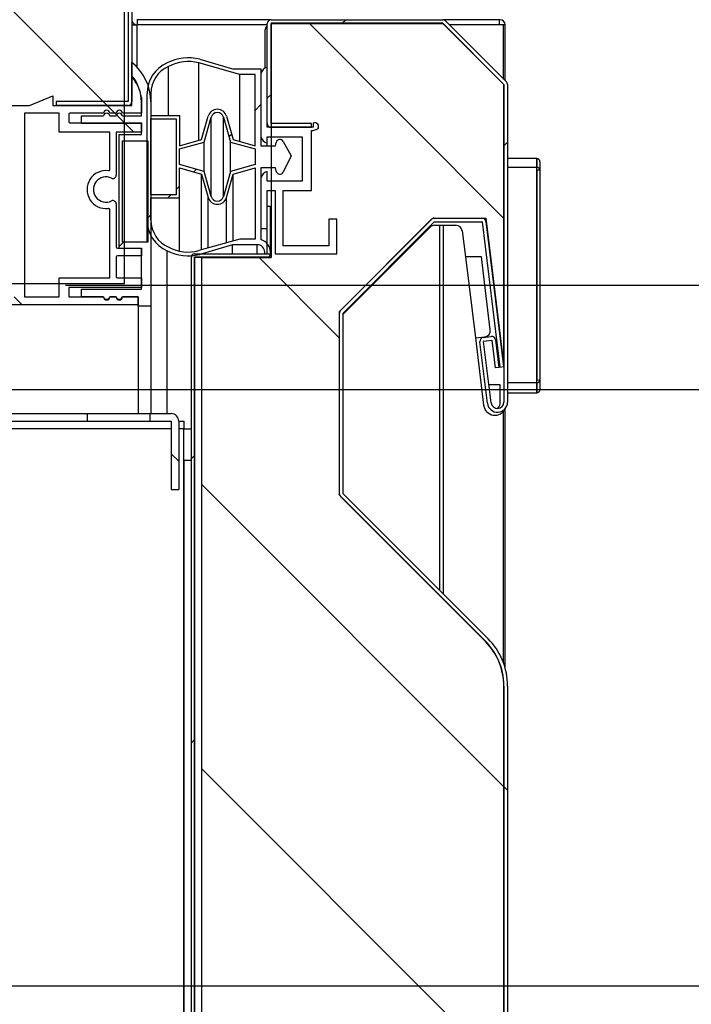
# Model space of a CAD drawing. Units: millimetres. Extents: x 388 to 3287, y 125 to 402.
# Drawn here: x 1232 to 1237, y 325 to 333 of the extents above; entities that cross this region are included whole.
import ezdxf

# ---------------------------------------------------------------- set-up
doc = ezdxf.new("R2010")
doc.units = ezdxf.units.MM
for name, color, linetype in [('10CB3606', 7, 'Continuous'), ('10CB3608', 7, 'Continuous'), ('10CB3663', 7, 'Continuous'), ('10CB3664', 7, 'Continuous'), ('10CB3665', 7, 'Continuous'), ('10CB3670', 7, 'Continuous'), ('10CB4866', 7, 'Continuous'), ('10CB52120', 7, 'Continuous'), ('308UL06_1', 7, 'Continuous'), ('308UL06_2', 7, 'Continuous'), ('506X114', 7, 'Continuous'), ('602B40', 7, 'Continuous'), ('INY_CAJ36', 7, 'Continuous'), ('INY_CUE36', 7, 'Continuous'), ('PMPCB36', 7, 'Continuous'), ('PMPCB36B', 7, 'Continuous'), ('PORTA-BURLETE_CB', 7, 'Continuous')]:
    doc.layers.add(name, color=color, linetype=linetype)
doc.styles.add('SEACAD_Solid_Edge_ISO', font='seiso.ttf')
doc.dimstyles.new('INFRICO_COT', dxfattribs={"dimtxt": 3, "dimasz": 2.25, "dimexe": 1.5, "dimexo": 2.25, "dimgap": 1.5, "dimtad": 1, "dimdec": 0, "dimlfac": 20, "dimzin": 12, "dimtxsty": 'SEACAD_Solid_Edge_ISO', "dimblk1": '_SE_FILLED', "dimblk2": '_SE_FILLED', "dimsah": 1, "dimcen": 1.5, "dimadec": 1, "dimazin": 0, "dimtfac": 1, "dimtdec": 0, "dimtmove": 0, "dimatfit": 3, "dimfxl": 1, "dimtolj": 1, "dimtzin": 12, "dimarcsym": 0})
pattern_1 = [(135, (1061.3747, 267.4152), (-1.122532, -1.122532), [])]
pattern_2 = [(45, (1061.3747, 267.4152), (-1.122532, 1.122532), [])]

# ---------------------------------------------------------------- blocks, each defined once
blk = doc.blocks.new('_SE_FILLED')
at = {"color": 0}
blk.add_line((0, 0), (-1, 0), dxfattribs=at)
blk.add_solid([(0, 0), (-1, -0.1665), (-1, 0.1665), (0, 0)], dxfattribs=at)
blk = doc.blocks.new('*D215')
at = {"color": 0, "lineweight": -2}
for p, q in [((1232.1889, 330.5868), (1253.5271, 330.5868)), ((1252.0271, 328.3368), (1252.0271, 315.761)), ((1232.1841, 313.511), (1253.5271, 313.511))]:
    blk.add_line(p, q, dxfattribs=at)
at = {"layer": 'Defpoints', "color": 0}
for p in [(1229.9389, 330.5868), (1229.9341, 313.511), (1252.0271, 313.511)]:
    blk.add_point(p, dxfattribs=at)
at = {"color": 0, "lineweight": -2, "xscale": 2.25, "yscale": 2.25, "zscale": 2.25}
for p, rotation in [((1252.0271, 330.5868), 90), ((1252.0271, 313.511), 270)]:
    blk.add_blockref('_SE_FILLED', p, dxfattribs=dict(at, rotation=rotation))
at = {"color": 0, "insert": (1249.0176, 322.0489), "char_height": 3, "attachment_point": 5, "rotation": 90, "style": 'SEACAD_Solid_Edge_ISO'}
blk.add_mtext('\\A1;342', dxfattribs=at)
blk = doc.blocks.new('*D216')
at = {"color": 0, "lineweight": -2}
for p, q in [((1203.4721, 332.3825), (1203.4721, 350.0301)), ((1232.7143, 334.2562), (1232.7143, 350.0301)), ((1205.7221, 348.5301), (1230.4643, 348.5301))]:
    blk.add_line(p, q, dxfattribs=at)
at = {"layer": 'Defpoints', "color": 0}
for p in [(1232.7143, 348.5301), (1232.7143, 332.0062), (1203.4721, 330.1325)]:
    blk.add_point(p, dxfattribs=at)
at = {"color": 0, "lineweight": -2, "xscale": 2.25, "yscale": 2.25, "zscale": 2.25, "rotation": 180}
blk.add_blockref('_SE_FILLED', (1203.4721, 348.5301), dxfattribs=at)
at = {"color": 0, "lineweight": -2, "xscale": 2.25, "yscale": 2.25, "zscale": 2.25}
blk.add_blockref('_SE_FILLED', (1232.7143, 348.5301), dxfattribs=at)
at = {"color": 0, "insert": (1218.0932, 351.5492), "char_height": 3, "attachment_point": 5, "style": 'SEACAD_Solid_Edge_ISO'}
blk.add_mtext('\\A1;585', dxfattribs=at)
blk = doc.blocks.new('*D217')
at = {"color": 0, "lineweight": -2}
for p, q in [((1244.6301, 332.0109), (1244.6301, 334.2609)), ((1224.9224, 329.7609), (1246.1301, 329.7609)), ((1244.6301, 329.7609), (1244.6301, 325.0509)), ((1225.6577, 325.0509), (1246.1301, 325.0509)), ((1244.6301, 322.8009), (1244.6301, 320.5509))]:
    blk.add_line(p, q, dxfattribs=at)
at = {"layer": 'Defpoints', "color": 0}
for p in [(1222.6724, 329.7609), (1223.4077, 325.0509), (1244.6301, 325.0509)]:
    blk.add_point(p, dxfattribs=at)
at = {"color": 0, "lineweight": -2, "xscale": 2.25, "yscale": 2.25, "zscale": 2.25}
for p, rotation in [((1244.6301, 329.7609), 270), ((1244.6301, 325.0509), 90)]:
    blk.add_blockref('_SE_FILLED', p, dxfattribs=dict(at, rotation=rotation))
at = {"color": 0, "insert": (1241.6122, 327.4059), "char_height": 3, "attachment_point": 5, "rotation": 90, "style": 'SEACAD_Solid_Edge_ISO'}
blk.add_mtext('\\A1;94', dxfattribs=at)

msp = doc.modelspace()

# ---------------------------------------------------------------- hatches: boundary and pattern name
at = {"layer": '10CB3663', "linetype": 'Continuous'}
h = msp.add_hatch(dxfattribs=at)
h.set_pattern_fill('LINE', angle=135, style=0)
h.set_pattern_definition([(135, (1061.3747, 267.4152), (-2.245064, -2.245064), [])])
edge = h.paths.add_edge_path()
edge.add_arc((1233.815, 322.9525), 0.0005, 90, 180, ccw=False)
edge.add_line((1233.815, 322.953), (1234.1345, 322.953))
edge.add_line((1234.1345, 322.953), (1234.1345, 322.983))
edge.add_line((1234.1345, 322.983), (1233.815, 322.983))
edge.add_arc((1233.815, 322.9525), 0.0305, 90, 180)
edge.add_line((1233.7845, 322.9525), (1233.7845, 322.163))
edge.add_arc((1233.815, 322.163), 0.0305, 180, 270)
edge.add_line((1233.815, 322.1325), (1235.6543, 322.1325))
edge.add_arc((1235.6543, 322.163), 0.0305, 270, 360)
edge.add_line((1235.6848, 322.163), (1235.6848, 327.4185))
edge.add_arc((1235.1548, 327.4185), 0.53, 0, 45.00826)
edge.add_line((1235.5295, 327.7933), (1234.385, 328.9375))
edge.add_arc((1234.3854, 328.9378), 0.0005, 180.00826, 225.00826, ccw=False)
edge.add_line((1234.3849, 328.9378), (1234.3847, 330.3652))
edge.add_arc((1234.3852, 330.3652), 0.0005, 135.00826, 180.00826, ccw=False)
edge.add_line((1234.3848, 330.3655), (1235.1041, 331.085))
edge.add_arc((1235.1044, 331.0847), 0.0005, 90.00826, 135.00826, ccw=False)
edge.add_line((1235.1044, 331.0852), (1235.4818, 331.0852))
edge.add_arc((1235.4818, 331.0847), 0.0005, 7.00826, 90.00826, ccw=False)
edge.add_line((1235.4823, 331.0848), (1235.6231, 329.9391))
edge.add_line((1235.6231, 329.9391), (1235.6529, 329.9428))
edge.add_line((1235.6529, 329.9428), (1235.5121, 331.0885))
edge.add_arc((1235.4818, 331.0847), 0.0305, 7.00826, 90.00826)
edge.add_line((1235.4818, 331.1152), (1235.1044, 331.1152))
edge.add_arc((1235.1044, 331.0847), 0.0305, 90.00826, 135.00826)
edge.add_line((1235.0829, 331.1062), (1234.3636, 330.3868))
edge.add_arc((1234.3852, 330.3652), 0.0305, 135.00826, 180.00826)
edge.add_line((1234.3547, 330.3652), (1234.3549, 328.9378))
edge.add_arc((1234.3854, 328.9378), 0.0305, 180.00826, 225.00826)
edge.add_line((1234.3638, 328.9163), (1235.5083, 327.7721))
edge.add_arc((1235.1548, 327.4185), 0.5, 0, 45.00826, ccw=False)
edge.add_line((1235.6548, 327.4185), (1235.6548, 322.163))
edge.add_arc((1235.6543, 322.163), 0.0005, 270, 360, ccw=False)
edge.add_line((1235.6543, 322.1625), (1233.815, 322.1625))
edge.add_arc((1233.815, 322.163), 0.0005, 180, 270, ccw=False)
edge.add_line((1233.8145, 322.163), (1233.8145, 322.9525))
at = {"layer": '10CB3664', "linetype": 'Continuous'}
h = msp.add_hatch(dxfattribs=at)
h.set_pattern_fill('LINE', scale=0.5, angle=45, style=0)
h.set_pattern_definition(pattern_2)
edge = h.paths.add_edge_path()
edge.add_line((1235.5553, 330.1804), (1235.4918, 330.1726))
edge.add_arc((1235.4955, 330.1423), 0.0305, 97, 187)
edge.add_line((1235.4652, 330.1386), (1235.5249, 329.6526))
edge.add_arc((1235.6043, 329.6623), 0.08, 187, 360)
edge.add_line((1235.6843, 329.6623), (1235.6843, 332.1698))
edge.add_arc((1235.6538, 332.1698), 0.0305, 0, 45)
edge.add_line((1235.6753, 332.1914), (1235.1932, 332.6735))
edge.add_arc((1235.1716, 332.652), 0.0305, 45, 90)
edge.add_line((1235.1716, 332.6825), (1233.8148, 332.6825))
edge.add_arc((1233.8148, 332.652), 0.0305, 90, 180)
edge.add_line((1233.7843, 332.652), (1233.7843, 331.8625))
edge.add_arc((1233.8148, 331.8625), 0.0305, 180, 270)
edge.add_line((1233.8148, 331.832), (1234.1343, 331.832))
edge.add_line((1234.1343, 331.832), (1234.1343, 331.862))
edge.add_line((1234.1343, 331.862), (1233.8148, 331.862))
edge.add_arc((1233.8148, 331.8625), 0.0005, 180, 270, ccw=False)
edge.add_line((1233.8143, 331.8625), (1233.8143, 332.652))
edge.add_arc((1233.8148, 332.652), 0.0005, 90, 180, ccw=False)
edge.add_line((1233.8148, 332.6525), (1235.1716, 332.6525))
edge.add_arc((1235.1716, 332.652), 0.0005, 45, 90, ccw=False)
edge.add_line((1235.172, 332.6523), (1235.6541, 332.1702))
edge.add_arc((1235.6538, 332.1698), 0.0005, 0, 45, ccw=False)
edge.add_line((1235.6543, 332.1698), (1235.6543, 329.6623))
edge.add_arc((1235.6043, 329.6623), 0.05, 187, 360, ccw=False)
edge.add_line((1235.5546, 329.6562), (1235.495, 330.1422))
edge.add_arc((1235.4955, 330.1423), 0.0005, 97, 187, ccw=False)
edge.add_line((1235.4954, 330.1428), (1235.5589, 330.1506))
edge.add_arc((1235.559, 330.1501), 0.0005, 7, 97, ccw=False)
edge.add_line((1235.5595, 330.1502), (1235.5862, 329.9323))
edge.add_line((1235.5862, 329.9323), (1235.616, 329.9359))
edge.add_line((1235.616, 329.9359), (1235.5893, 330.1538))
edge.add_arc((1235.559, 330.1501), 0.0305, 7, 97)
at = {"layer": '10CB3665', "linetype": 'Continuous'}
h = msp.add_hatch(dxfattribs=at)
h.set_pattern_fill('LINE', scale=0.5, angle=45, style=0)
h.set_pattern_definition(pattern_2)
edge = h.paths.add_edge_path()
edge.add_arc((1233.7838, 330.8341), 0.0005, 270, 360, ccw=False)
edge.add_line((1233.7838, 330.8336), (1233.2096, 330.8336))
edge.add_arc((1233.2096, 330.8081), 0.0255, 90, 180)
edge.add_line((1233.1841, 330.8081), (1233.1841, 324.0581))
edge.add_arc((1233.2096, 324.0581), 0.0255, 180, 270)
edge.add_line((1233.2096, 324.0326), (1233.7838, 324.0326))
edge.add_arc((1233.7838, 324.0321), 0.0005, 0, 90, ccw=False)
edge.add_line((1233.7843, 324.0321), (1233.7843, 323.6578))
edge.add_line((1233.7843, 323.6578), (1233.8093, 323.6578))
edge.add_line((1233.8093, 323.6578), (1233.8093, 324.0321))
edge.add_arc((1233.7838, 324.0321), 0.0255, 0, 90)
edge.add_line((1233.7838, 324.0576), (1233.2096, 324.0576))
edge.add_arc((1233.2096, 324.0581), 0.0005, 180, 270, ccw=False)
edge.add_line((1233.2091, 324.0581), (1233.2091, 330.8081))
edge.add_arc((1233.2096, 330.8081), 0.0005, 90, 180, ccw=False)
edge.add_line((1233.2096, 330.8086), (1233.7838, 330.8086))
edge.add_arc((1233.7838, 330.8341), 0.0255, 270, 360)
edge.add_line((1233.8093, 330.8341), (1233.8093, 331.2083))
edge.add_line((1233.8093, 331.2083), (1233.7843, 331.2083))
edge.add_line((1233.7843, 331.2083), (1233.7843, 330.8341))
at = {"layer": '10CB3670', "linetype": 'Continuous'}
h = msp.add_hatch(dxfattribs=at)
h.set_pattern_fill('LINE', scale=0.5, angle=135, style=0)
h.set_pattern_definition(pattern_1)
edge = h.paths.add_edge_path()
edge.add_line((1230.5331, 329.5104), (1230.5331, 328.9709))
edge.add_line((1230.5331, 328.9709), (1230.5931, 328.9709))
edge.add_line((1230.5931, 328.9709), (1230.5931, 329.5104))
edge.add_arc((1230.5936, 329.5104), 0.0005, 90, 180, ccw=False)
edge.add_line((1230.5936, 329.5109), (1232.3591, 329.5109))
edge.add_line((1232.3591, 329.5109), (1232.3591, 329.5709))
edge.add_line((1232.3591, 329.5709), (1230.5936, 329.5709))
edge.add_arc((1230.5936, 329.5104), 0.0605, 90, 180)
h = msp.add_hatch(dxfattribs=at)
h.set_pattern_fill('LINE', scale=0.5, angle=135, style=0)
h.set_pattern_definition(pattern_1)
edge = h.paths.add_edge_path()
edge.add_line((1233.0236, 329.5709), (1232.8591, 329.5709))
edge.add_line((1232.8591, 329.5709), (1232.8591, 329.5109))
edge.add_line((1232.8591, 329.5109), (1233.0236, 329.5109))
edge.add_arc((1233.0236, 329.5104), 0.0005, 0, 90, ccw=False)
edge.add_line((1233.0241, 329.5104), (1233.0241, 328.9709))
edge.add_line((1233.0241, 328.9709), (1233.0841, 328.9709))
edge.add_line((1233.0841, 328.9709), (1233.0841, 329.5104))
edge.add_arc((1233.0236, 329.5104), 0.0605, 0, 90)
at = {"layer": '602B40', "linetype": 'Continuous'}
h = msp.add_hatch(dxfattribs=at)
h.set_pattern_fill('LINE', angle=45, style=0)
h.set_pattern_definition([(45, (1061.3747, 267.4152), (-2.245064, 2.245064), [])])
edge = h.paths.add_edge_path()
edge.add_arc((1233.0982, 331.0997), 0.264, 180, 246.49139)
edge.add_arc((1233.1586, 331.1779), 0.3606, 242.64819, 284.7049)
edge.add_line((1233.2502, 330.8292), (1233.5093, 330.9055))
edge.add_line((1233.5093, 330.9055), (1233.7043, 330.9055))
edge.add_arc((1233.7043, 330.8455), 0.06, 0, 90, ccw=False)
edge.add_line((1233.7643, 330.8455), (1233.7643, 330.8305))
edge.add_line((1233.7643, 330.8305), (1233.8093, 330.8305))
edge.add_line((1233.8093, 330.8305), (1233.8093, 330.8455))
edge.add_arc((1233.7043, 330.8455), 0.105, 359.99921, 433.39845)
edge.add_line((1233.7343, 330.9461), (1233.7343, 331.5122))
edge.add_line((1233.7343, 331.5122), (1233.8493, 331.5122))
edge.add_line((1233.8493, 331.5122), (1233.8549, 331.4859))
edge.add_arc((1233.8843, 331.4922), 0.03, 192.16397, 333.84887)
edge.add_line((1233.9112, 331.479), (1233.9744, 331.6077))
edge.add_line((1233.9744, 331.6077), (1233.9109, 331.7211))
edge.add_arc((1233.8843, 331.7072), 0.03, 27.58076, 167.83603)
edge.add_line((1233.8549, 331.7136), (1233.8493, 331.6872))
edge.add_line((1233.8493, 331.6872), (1233.7343, 331.6872))
edge.add_line((1233.7343, 331.6872), (1233.7343, 332.294))
edge.add_line((1233.7343, 332.294), (1233.5093, 332.294))
edge.add_line((1233.5093, 332.294), (1233.2502, 332.3703))
edge.add_arc((1233.1586, 332.0215), 0.3606, 75.2951, 117.35181)
edge.add_arc((1233.0982, 332.0997), 0.264, 113.50861, 180)
edge.add_line((1232.8343, 332.0997), (1232.8343, 331.0997))
edge = h.paths.add_edge_path()
edge.add_line((1233.3172, 331.279), (1233.2643, 331.4634))
edge.add_line((1233.2643, 331.4634), (1233.0893, 331.5122))
edge.add_line((1233.0893, 331.5122), (1233.0893, 331.2747))
edge.add_line((1233.0893, 331.2747), (1232.8643, 331.2747))
edge.add_line((1232.8643, 331.2747), (1232.8643, 331.0997))
edge.add_arc((1233.0982, 331.0997), 0.234, 180, 246.49139)
edge.add_arc((1233.1587, 331.1788), 0.3314, 242.36196, 284.87306)
edge.add_line((1233.2437, 330.8585), (1233.5664, 330.9505))
edge.add_line((1233.5664, 330.9505), (1233.6893, 330.9505))
edge.add_line((1233.6893, 330.9505), (1233.6893, 331.5122))
edge.add_line((1233.6893, 331.5122), (1233.5143, 331.4634))
edge.add_line((1233.5143, 331.4634), (1233.4614, 331.279))
edge.add_arc((1233.3893, 331.2997), 0.075, 196.01691, 343.98309, ccw=False)
h.paths.add_polyline_path([(1233.0643, 331.8997), (1232.8643, 331.8997), (1232.8643, 331.2997), (1233.0643, 331.2997)])
edge = h.paths.add_edge_path()
edge.add_line((1233.3412, 331.9135), (1233.2846, 331.7162))
edge.add_line((1233.2846, 331.7162), (1233.0893, 331.6616))
edge.add_line((1233.0893, 331.6616), (1233.0893, 331.5379))
edge.add_line((1233.0893, 331.5379), (1233.2842, 331.4845))
edge.add_line((1233.2842, 331.4845), (1233.3412, 331.2859))
edge.add_arc((1233.3893, 331.2997), 0.05, 196.01691, 343.98309)
edge.add_line((1233.4373, 331.2859), (1233.4943, 331.4845))
edge.add_line((1233.4943, 331.4845), (1233.6893, 331.5379))
edge.add_line((1233.6893, 331.5379), (1233.6893, 331.6616))
edge.add_line((1233.6893, 331.6616), (1233.4943, 331.715))
edge.add_line((1233.4943, 331.715), (1233.4373, 331.9135))
edge.add_arc((1233.3893, 331.8997), 0.05, 16.01691, 163.98309)
edge = h.paths.add_edge_path()
edge.add_arc((1233.3893, 331.8997), 0.075, 16.01691, 163.98309, ccw=False)
edge.add_line((1233.4614, 331.9204), (1233.5143, 331.7361))
edge.add_line((1233.5143, 331.7361), (1233.6893, 331.6872))
edge.add_line((1233.6893, 331.6872), (1233.6893, 332.249))
edge.add_line((1233.6893, 332.249), (1233.5664, 332.249))
edge.add_line((1233.5664, 332.249), (1233.243, 332.3412))
edge.add_arc((1233.1586, 332.0207), 0.3314, 75.25076, 117.67452)
edge.add_arc((1233.0982, 332.0997), 0.234, 113.57433, 180.00036)
edge.add_line((1232.8643, 332.0997), (1232.8643, 331.9247))
edge.add_line((1232.8643, 331.9247), (1233.0893, 331.9247))
edge.add_line((1233.0893, 331.9247), (1233.0893, 331.6872))
edge.add_line((1233.0893, 331.6872), (1233.2643, 331.7361))
edge.add_line((1233.2643, 331.7361), (1233.3172, 331.9204))
at = {"layer": 'INY_CAJ36', "linetype": 'Continuous'}
h = msp.add_hatch(dxfattribs=at)
h.set_pattern_fill('LINE', scale=0.5, angle=135, style=0)
h.set_pattern_definition(pattern_1)
edge = h.paths.add_edge_path()
edge.add_line((1233.8153, 322.1625), (1235.6548, 322.1625))
edge.add_line((1235.6548, 322.1625), (1235.6548, 327.3976))
edge.add_arc((1235.1553, 327.4199), 0.5, 357.43744, 405)
edge.add_line((1235.5088, 327.7735), (1234.3553, 328.927))
edge.add_line((1234.3553, 328.927), (1234.3553, 330.3767))
edge.add_line((1234.3553, 330.3767), (1235.093, 331.1145))
edge.add_line((1235.093, 331.1145), (1235.5118, 331.1145))
edge.add_line((1235.5118, 331.1145), (1235.6553, 329.9461))
edge.add_line((1235.6553, 329.9461), (1235.6553, 332.172))
edge.add_line((1235.6553, 332.172), (1235.1728, 332.6545))
edge.add_line((1235.1728, 332.6545), (1233.8153, 332.6545))
edge.add_line((1233.8153, 332.6545), (1233.8153, 330.8045))
edge.add_line((1233.8153, 330.8045), (1233.2653, 330.8045))
edge.add_line((1233.2653, 330.8045), (1233.2653, 324.0125))
edge.add_line((1233.2653, 324.0125), (1233.8153, 324.0125))
edge.add_line((1233.8153, 324.0125), (1233.8153, 322.1625))
at = {"layer": 'INY_CUE36', "linetype": 'Continuous'}
h = msp.add_hatch(dxfattribs=at)
h.set_pattern_fill('LINE', scale=0.5, angle=135, style=0)
h.set_pattern_definition(pattern_1)
h.paths.add_polyline_path([(1232.6559, 333.9767), (1230.7188, 333.9767), (1230.7188, 331.9257), (1229.9089, 331.9257), (1229.9089, 330.5999), (1232.6559, 330.5999)])
at = {"layer": 'PMPCB36', "linetype": 'Continuous'}
h = msp.add_hatch(dxfattribs=at)
h.set_pattern_fill('LINE', scale=0.5, angle=135, style=0)
h.set_pattern_definition(pattern_1)
edge = h.paths.add_edge_path()
edge.add_arc((1232.5643, 331.229), 0.025, 0, 116.10388)
edge.add_arc((1232.5093, 331.3412), 0.1, 63.89612, 296.10388, ccw=False)
edge.add_arc((1232.5643, 331.4535), 0.025, 243.89612, 360)
edge.add_line((1232.5893, 331.4535), (1232.5893, 331.7937))
edge.add_line((1232.5893, 331.7937), (1232.7893, 331.7937))
edge.add_line((1232.7893, 331.7937), (1232.7893, 331.8687))
edge.add_line((1232.7893, 331.8687), (1232.2243, 331.8687))
edge.add_arc((1232.2243, 331.8787), 0.01, 180, 270, ccw=False)
edge.add_line((1232.2143, 331.8787), (1232.2143, 331.9337))
edge.add_arc((1232.2243, 331.9337), 0.01, 90, 180, ccw=False)
edge.add_line((1232.2243, 331.9437), (1232.4893, 331.9437))
edge.add_arc((1232.5143, 331.9437), 0.025, 0, 180, ccw=False)
edge.add_line((1232.5393, 331.9437), (1232.5893, 331.9437))
edge.add_arc((1232.6143, 331.9437), 0.025, 0, 180, ccw=False)
edge.add_line((1232.6393, 331.9437), (1232.7893, 331.9437))
edge.add_line((1232.7893, 331.9437), (1232.7893, 332.0687))
edge.add_arc((1232.454, 332.0125), 0.34, 9.5154, 40.03488)
edge.add_line((1232.7143, 332.2312), (1232.7143, 332.0062))
edge.add_line((1232.7143, 332.0062), (1232.0902, 332.0062))
edge.add_line((1232.0902, 332.0062), (1232.0902, 332.0812))
edge.add_line((1232.0902, 332.0812), (1231.9036, 332.0062))
edge.add_line((1231.9036, 332.0062), (1231.2293, 332.0062))
edge.add_line((1231.2293, 332.0062), (1231.2293, 331.1337))
edge.add_arc((1231.2393, 331.1337), 0.01, 180, 270)
edge.add_line((1231.2393, 331.1237), (1231.5793, 331.1237))
edge.add_arc((1231.5793, 331.1337), 0.01, 270, 360)
edge.add_line((1231.5893, 331.1337), (1231.5893, 331.1737))
edge.add_arc((1231.5793, 331.1737), 0.01, 0, 90)
edge.add_line((1231.5793, 331.1837), (1231.2993, 331.1837))
edge.add_arc((1231.2993, 331.1937), 0.01, 180, 270, ccw=False)
edge.add_line((1231.2893, 331.1937), (1231.2893, 331.9337))
edge.add_arc((1231.2993, 331.9337), 0.01, 90, 180, ccw=False)
edge.add_line((1231.2993, 331.9437), (1231.7793, 331.9437))
edge.add_arc((1231.7793, 331.9337), 0.01, 0, 90, ccw=False)
edge.add_line((1231.7893, 331.9337), (1231.7893, 330.6649))
edge.add_arc((1231.7793, 330.6649), 0.01, 294.74261, 360, ccw=False)
edge.add_line((1231.7835, 330.6558), (1231.5929, 330.5679))
edge.add_arc((1231.5887, 330.577), 0.01, 248.27357, 294.74261, ccw=False)
edge.add_line((1231.585, 330.5677), (1231.1605, 330.7369))
edge.add_arc((1231.1494, 330.709), 0.03, 68.27357, 248.27357)
edge.add_line((1231.1383, 330.6811), (1231.5816, 330.5045))
edge.add_arc((1231.5883, 330.5483), 0.0443, 261.25442, 300.58135)
edge.add_line((1231.6108, 330.5102), (1231.7746, 330.5856))
edge.add_arc((1231.7793, 330.5768), 0.01, 0, 117.88927, ccw=False)
edge.add_line((1231.7893, 330.5768), (1231.7893, 330.5037))
edge.add_arc((1231.7793, 330.5037), 0.01, 270, 360, ccw=False)
edge.add_line((1231.7793, 330.4937), (1231.2692, 330.4937))
edge.add_arc((1231.2692, 330.4887), 0.005, 90, 220.66055)
edge.add_arc((1231.3988, 330.6), 0.1758, 220.66055, 253.76649)
edge.add_line((1231.3497, 330.4312), (1232.7643, 330.4312))
edge.add_line((1232.7643, 330.4312), (1232.7643, 330.4937))
edge.add_line((1232.7643, 330.4937), (1232.6393, 330.4937))
edge.add_arc((1232.6143, 330.4937), 0.025, 180, 360, ccw=False)
edge.add_line((1232.5893, 330.4937), (1232.5393, 330.4937))
edge.add_arc((1232.5143, 330.4937), 0.025, 180, 360, ccw=False)
edge.add_line((1232.4893, 330.4937), (1232.2143, 330.4937))
edge.add_line((1232.2143, 330.4937), (1232.2143, 330.5687))
edge.add_line((1232.2143, 330.5687), (1232.7893, 330.5687))
edge.add_line((1232.7893, 330.5687), (1232.7893, 330.6437))
edge.add_line((1232.7893, 330.6437), (1232.5993, 330.6437))
edge.add_arc((1232.5993, 330.6537), 0.01, 180, 270, ccw=False)
edge.add_line((1232.5893, 330.6537), (1232.5893, 330.8087))
edge.add_arc((1232.5993, 330.8087), 0.01, 90, 180, ccw=False)
edge.add_line((1232.5993, 330.8187), (1232.7893, 330.8187))
edge.add_line((1232.7893, 330.8187), (1232.7893, 330.8787))
edge.add_line((1232.7893, 330.8787), (1232.5993, 330.8787))
edge.add_arc((1232.5993, 330.8887), 0.01, 180, 270, ccw=False)
edge.add_line((1232.5893, 330.8887), (1232.5893, 331.229))
edge = h.paths.add_edge_path()
edge.add_line((1232.1393, 330.6437), (1232.5393, 330.6437))
edge.add_line((1232.5393, 330.6437), (1232.5393, 331.1825))
edge.add_arc((1232.5293, 331.1825), 0.01, 0, 97.18076)
edge.add_arc((1232.5093, 331.3412), 0.15, 82.81924, 277.18076, ccw=False)
edge.add_arc((1232.5293, 331.5), 0.01, 262.81924, 360)
edge.add_line((1232.5393, 331.5), (1232.5393, 331.7937))
edge.add_line((1232.5393, 331.7937), (1232.1393, 331.7937))
edge.add_line((1232.1393, 331.7937), (1232.1393, 331.9437))
edge.add_line((1232.1393, 331.9437), (1231.8643, 331.9437))
edge.add_line((1231.8643, 331.9437), (1231.8643, 330.4937))
edge.add_line((1231.8643, 330.4937), (1232.1393, 330.4937))
edge.add_line((1232.1393, 330.4937), (1232.1393, 330.6437))
at = {"layer": 'PMPCB36B', "linetype": 'Continuous'}
h = msp.add_hatch(dxfattribs=at)
h.set_pattern_fill('LINE', scale=0.5, angle=45, style=0)
h.set_pattern_definition(pattern_2)
edge = h.paths.add_edge_path()
edge.add_arc((1232.5143, 331.9189), 0.025, 11.53696, 168.46304)
edge.add_line((1232.4898, 331.9239), (1232.3143, 331.9239))
edge.add_line((1232.3143, 331.9239), (1232.3143, 331.8639))
edge.add_line((1232.3143, 331.8639), (1232.7893, 331.8639))
edge.add_line((1232.7893, 331.8639), (1232.7893, 331.775))
edge.add_line((1232.7893, 331.775), (1232.6143, 331.775))
edge.add_line((1232.6143, 331.775), (1232.6143, 330.875))
edge.add_line((1232.6143, 330.875), (1232.7893, 330.875))
edge.add_line((1232.7893, 330.875), (1232.7893, 330.555))
edge.add_line((1232.7893, 330.555), (1232.3143, 330.555))
edge.add_line((1232.3143, 330.555), (1232.3143, 330.495))
edge.add_line((1232.3143, 330.495), (1232.4898, 330.495))
edge.add_arc((1232.5143, 330.5), 0.025, 191.53696, 348.46304)
edge.add_line((1232.5388, 330.495), (1232.5898, 330.495))
edge.add_arc((1232.6143, 330.5), 0.025, 191.53696, 348.46304)
edge.add_line((1232.6388, 330.495), (1232.7643, 330.495))
edge.add_line((1232.7643, 330.495), (1232.7643, 330.42))
edge.add_line((1232.7643, 330.42), (1232.8643, 330.42))
edge.add_line((1232.8643, 330.42), (1232.8643, 332.0327))
edge.add_arc((1232.4643, 332.0327), 0.4, 0, 51.31781)
edge.add_line((1232.7143, 332.345), (1232.7143, 332.2404))
edge.add_arc((1232.4643, 332.0327), 0.325, 0, 39.71514, ccw=False)
edge.add_line((1232.7893, 332.0327), (1232.7893, 331.9239))
edge.add_line((1232.7893, 331.9239), (1232.6388, 331.9239))
edge.add_arc((1232.6143, 331.9189), 0.025, 11.53696, 168.46304)
edge.add_line((1232.5898, 331.9239), (1232.5388, 331.9239))
h.paths.add_polyline_path([(1232.6393, 330.925), (1232.8393, 330.925), (1232.8393, 331.725), (1232.6393, 331.725)])

# ---------------------------------------------------------------- linework, layer by layer
at = {"layer": '10CB3606', "color": 7, "linetype": 'Continuous'}
for p, q in [((1232.6838, 333.9758), (1232.6838, 332.0367)), ((1232.6843, 333.9762), (1232.6843, 332.0367)), ((1232.7143, 333.9762), (1232.7143, 332.0367)), ((1232.1143, 332.0362), (1232.1143, 332.0062)), ((1232.6838, 332.0362), (1232.1143, 332.0362)), ((1232.6838, 332.0062), (1232.1143, 332.0062)), ((1232.6838, 332.0367), (1232.6559, 332.0367)), ((1232.6838, 332.0367), (1232.6843, 332.0367))]:
    msp.add_line(p, q, dxfattribs=at)
for radius in [0.0005, 0.0305]:
    msp.add_arc((1232.6838, 332.0367), radius, 270, 0, dxfattribs=at)
at = {"layer": '10CB3608', "color": 7, "linetype": 'Continuous'}
for p, q in [((1232.7148, 333.4595), (1232.7148, 332.3446)), ((1232.7148, 332.2398), (1232.7148, 332.2306)), ((1232.6843, 332.0062), (1232.6843, 332.0062))]:
    msp.add_line(p, q, dxfattribs=at)
at = {"layer": '10CB3663', "color": 7, "linetype": 'Continuous'}
for p, q in [((1234.3636, 330.3868), (1235.0829, 331.1062)), ((1234.3848, 330.3655), (1235.1041, 331.085)), ((1235.1044, 331.1152), (1235.4818, 331.1152)), ((1235.1044, 331.0852), (1235.4818, 331.0852)), ((1235.4823, 331.0848), (1235.6231, 329.9391)), ((1235.5121, 331.0885), (1235.6529, 329.9428)), ((1234.3549, 328.9378), (1234.3547, 330.3652)), ((1234.3849, 328.9378), (1234.3847, 330.3652)), ((1235.6231, 329.9391), (1235.6529, 329.9428)), ((1234.3638, 328.9163), (1235.5083, 327.7721)), ((1234.385, 328.9375), (1235.5295, 327.7933)), ((1235.6548, 327.4185), (1235.6548, 322.163)), ((1235.6848, 327.4185), (1235.6848, 322.163))]:
    msp.add_line(p, q, dxfattribs=at)
for centre, radius, start, end in [((1235.1044, 331.0847), 0.0305, 90.00826, 135.00826), ((1235.1044, 331.0847), 0.0005, 90.00826, 135.00826), ((1235.4818, 331.0847), 0.0305, 7.00826, 90.00826), ((1235.4818, 331.0847), 0.0005, 7.00826, 90.00826), ((1234.3852, 330.3652), 0.0305, 135.00826, 180.00826), ((1234.3852, 330.3652), 0.0005, 135.00826, 180.00826), ((1234.3854, 328.9378), 0.0305, 180.00826, 225.00826), ((1234.3854, 328.9378), 0.0005, 180.00826, 225.00826), ((1235.1548, 327.4185), 0.5, 0, 45.00826), ((1235.1548, 327.4185), 0.53, 0, 45.00826)]:
    msp.add_arc(centre, radius, start, end, dxfattribs=at)
at = {"layer": '10CB3664', "color": 7, "linetype": 'Continuous'}
for p, q in [((1233.7843, 331.8625), (1233.7843, 332.652)), ((1233.8143, 331.8625), (1233.8143, 332.652)), ((1233.8148, 332.6825), (1235.1716, 332.6825)), ((1233.8148, 332.6525), (1235.1716, 332.6525)), ((1235.172, 332.6523), (1235.6541, 332.1702)), ((1235.1932, 332.6735), (1235.6753, 332.1914)), ((1235.6543, 332.1698), (1235.6543, 329.6623)), ((1235.6843, 332.1698), (1235.6843, 329.6623)), ((1234.1343, 331.862), (1233.8148, 331.862)), ((1234.1343, 331.832), (1234.1343, 331.862)), ((1234.1343, 331.832), (1233.8148, 331.832)), ((1235.5249, 329.6526), (1235.4652, 330.1386)), ((1235.4918, 330.1726), (1235.5553, 330.1804)), ((1235.5546, 329.6562), (1235.495, 330.1422)), ((1235.4954, 330.1428), (1235.5589, 330.1506)), ((1235.5595, 330.1502), (1235.5862, 329.9323)), ((1235.5893, 330.1538), (1235.616, 329.9359)), ((1235.616, 329.9359), (1235.5862, 329.9323))]:
    msp.add_line(p, q, dxfattribs=at)
for centre, radius, start, end in [((1233.8148, 332.652), 0.0305, 90, 180), ((1233.8148, 332.652), 0.0005, 90, 180), ((1235.1716, 332.652), 0.0305, 45, 90), ((1235.1716, 332.652), 0.0005, 45, 90), ((1235.6538, 332.1698), 0.0005, 0, 45), ((1235.6538, 332.1698), 0.0305, 0, 45), ((1233.8148, 331.8625), 0.0305, 180, 270), ((1233.8148, 331.8625), 0.0005, 180, 270), ((1235.4955, 330.1423), 0.0305, 97, 187), ((1235.4955, 330.1423), 0.0005, 97, 187), ((1235.559, 330.1501), 0.0305, 7, 97), ((1235.559, 330.1501), 0.0005, 7, 97), ((1235.6043, 329.6623), 0.08, 187, 0), ((1235.6043, 329.6623), 0.05, 187, 0)]:
    msp.add_arc(centre, radius, start, end, dxfattribs=at)
at = {"layer": '10CB3665', "color": 7, "linetype": 'Continuous'}
for p, q in [((1233.7843, 330.8341), (1233.7843, 331.2083)), ((1233.8093, 331.2083), (1233.7843, 331.2083)), ((1233.8093, 330.8341), (1233.8093, 331.2083)), ((1233.1841, 324.0581), (1233.1841, 330.8081)), ((1233.2091, 330.8081), (1233.2096, 330.8081)), ((1233.2091, 324.0581), (1233.2091, 330.8081)), ((1233.2096, 330.8336), (1233.7838, 330.8336)), ((1233.2096, 330.8086), (1233.7838, 330.8086)), ((1233.2096, 330.8081), (1233.2096, 324.0581)), ((1233.2096, 330.8081), (1233.7838, 330.8081)), ((1233.7838, 330.8081), (1233.8093, 330.8081)), ((1233.7838, 330.8081), (1233.7838, 330.8045))]:
    msp.add_line(p, q, dxfattribs=at)
for centre, radius, start, end in [((1233.2096, 330.8081), 0.0255, 90, 180), ((1233.2096, 330.8081), 0.0005, 90, 180), ((1233.7838, 330.8341), 0.0005, 270, 0), ((1233.7838, 330.8341), 0.0255, 270, 0)]:
    msp.add_arc(centre, radius, start, end, dxfattribs=at)
at = {"layer": '10CB3670', "color": 7, "linetype": 'Continuous'}
for p, q in [((1230.5936, 329.5709), (1232.3591, 329.5709)), ((1232.3591, 329.5709), (1232.8591, 329.5709)), ((1232.3591, 329.5709), (1232.3591, 329.5109)), ((1232.8591, 329.5709), (1233.0236, 329.5709)), ((1232.8591, 329.5109), (1232.8591, 329.5709)), ((1230.5936, 329.5109), (1232.3591, 329.5109)), ((1232.3591, 329.5109), (1232.8591, 329.5109)), ((1232.8591, 329.5109), (1233.0236, 329.5109)), ((1233.0241, 329.5104), (1233.0241, 328.9709)), ((1233.0841, 329.5104), (1233.0841, 328.9709)), ((1233.0241, 328.9709), (1233.0841, 328.9709))]:
    msp.add_line(p, q, dxfattribs=at)
for radius in [0.0605, 0.0005]:
    msp.add_arc((1233.0236, 329.5104), radius, 0, 90, dxfattribs=at)
at = {"layer": '10CB4866', "color": 7, "linetype": 'Continuous'}
for p, q in [((1233.0241, 329.4504), (1230.5931, 329.4504)), ((1233.0841, 329.5109), (1233.1236, 329.5109)), ((1233.1236, 329.4504), (1233.0841, 329.4504)), ((1233.1236, 329.5109), (1233.1236, 329.4504)), ((1233.1236, 324.5104), (1233.1236, 329.4504)), ((1233.1241, 329.4504), (1233.1236, 329.4504)), ((1233.1241, 329.2004), (1233.1241, 329.4504)), ((1233.1241, 329.4504), (1233.1841, 329.4504)), ((1233.1241, 329.2004), (1233.1241, 324.7604)), ((1233.1841, 329.2004), (1233.1241, 329.2004))]:
    msp.add_line(p, q, dxfattribs=at)
at = {"layer": '10CB52120', "color": 7, "linetype": 'Continuous'}
for p, q in [((1232.7148, 332.642), (1232.7548, 332.642)), ((1233.8148, 332.6825), (1232.7548, 332.6825)), ((1232.7548, 332.6825), (1232.7548, 332.6425)), ((1233.7843, 332.6425), (1232.7548, 332.6425)), ((1232.7548, 332.3077), (1232.7548, 332.642)), ((1233.7843, 332.642), (1232.7548, 332.642)), ((1235.6179, 332.6825), (1235.1716, 332.6825)), ((1235.6179, 332.6425), (1235.2243, 332.6425)), ((1235.6529, 332.642), (1235.2248, 332.642)), ((1235.6243, 332.6825), (1235.6179, 332.6825)), ((1235.6179, 332.6825), (1235.6179, 332.6425)), ((1235.6243, 332.6425), (1235.6179, 332.6425)), ((1235.6648, 332.642), (1235.6529, 332.642)), ((1235.6529, 332.2138), (1235.6529, 332.642)), ((1235.6648, 332.202), (1235.6648, 332.642)), ((1235.148, 328.1747), (1235.148, 331.0585)), ((1235.1766, 328.1461), (1235.1766, 331.0585)), ((1235.6648, 327.5627), (1235.6648, 329.6083)), ((1235.6529, 327.5995), (1235.6529, 329.5903))]:
    msp.add_line(p, q, dxfattribs=at)
for centre, radius, start, end in [((1232.7548, 332.683), 0.0405, 189.01245, 270), ((1232.7548, 332.683), 0.0005, 180, 270), ((1235.6243, 332.642), 0.0405, 0, 90), ((1235.6243, 332.642), 0.0005, 0, 90)]:
    msp.add_arc(centre, radius, start, end, dxfattribs=at)
at = {"layer": '308UL06_1', "color": 7, "linetype": 'Continuous'}
for p, q in [((1235.9148, 331.5856), (1235.6843, 331.5856)), ((1235.9148, 331.5157), (1235.9148, 331.5856)), ((1235.9148, 331.5157), (1235.6843, 331.5157)), ((1235.9148, 329.8157), (1235.9148, 331.5157)), ((1235.9148, 329.8157), (1235.6843, 329.8157)), ((1235.9148, 329.7356), (1235.9148, 329.8157)), ((1235.6843, 329.7356), (1235.9148, 329.7356))]:
    msp.add_line(p, q, dxfattribs=at)
at = {"layer": '308UL06_2', "color": 7, "linetype": 'Continuous'}
for p, q in [((1235.9148, 331.5856), (1235.9148, 331.5172)), ((1235.9398, 331.5606), (1235.9398, 331.4922)), ((1235.9148, 331.4947), (1235.9148, 331.5172)), ((1235.9148, 331.4947), (1235.9148, 329.8365)), ((1235.9398, 331.4922), (1235.9398, 329.8389)), ((1235.9148, 329.814), (1235.9148, 329.8365)), ((1235.9398, 329.8389), (1235.9398, 329.7606)), ((1235.9148, 329.814), (1235.9148, 329.7356))]:
    msp.add_line(p, q, dxfattribs=at)
for centre, start, end in [((1235.9148, 331.5606), 0, 90), ((1235.9148, 329.7606), 270, 0)]:
    msp.add_arc(centre, 0.025, start, end, dxfattribs=at)
for centre, major_axis, ratio, start_param, end_param in [((1235.9148, 331.4922), (0.025, 0), 0.997384, 0, 1.570796), ((1235.9148, 331.4922), (0.025, 0), 0.09792, 0, 1.570796), ((1235.9148, 329.8389), (0.025, 0), 0.096015, 4.712389, 6.283185), ((1235.9148, 329.8389), (-0.025, 0), 0.997001, 1.570796, 3.141593)]:
    msp.add_ellipse(centre, major_axis=major_axis, ratio=ratio, start_param=start_param, end_param=end_param, dxfattribs=at)
at = {"layer": '506X114', "color": 7, "linetype": 'Continuous'}
for p, q in [((1233.7643, 332.5833), (1233.7643, 332.2999)), ((1233.8143, 332.4685), (1233.8153, 332.4685)), ((1234.3889, 330.3619), (1235.0709, 331.0439)), ((1235.1062, 331.0585), (1235.2762, 331.0585)), ((1235.3259, 331.0146), (1235.3512, 330.8085)), ((1235.5207, 331.0185), (1235.5236, 331.0185)), ((1235.4771, 330.8085), (1235.3512, 330.8085)), ((1235.3512, 330.8085), (1235.4297, 330.1687)), ((1235.5477, 330.2336), (1235.4771, 330.8085)), ((1235.4297, 330.1687), (1235.5042, 330.1779)), ((1235.4297, 330.1687), (1235.4949, 329.6375)), ((1235.6243, 329.7985), (1235.5372, 329.7985)), ((1235.6243, 329.6485), (1235.6243, 329.7985))]:
    msp.add_line(p, q, dxfattribs=at)
for centre, radius, start, end in [((1233.8494, 332.5833), 0.0852, 139.9204, 180), ((1233.8555, 332.1847), 0.0412, 180, 192.65017), ((1235.1062, 331.0085), 0.05, 90, 135), ((1235.2762, 331.0085), 0.05, 7, 90), ((1234.4243, 330.3265), 0.05, 135, 142.40619), ((1235.4981, 330.2275), 0.05, 277, 7), ((1235.5843, 329.6485), 0.09, 187, 336.21605), ((1235.5843, 329.6485), 0.04, 295.50363, 0)]:
    msp.add_arc(centre, radius, start, end, dxfattribs=at)
at = {"layer": '602B40', "color": 7, "linetype": 'Continuous'}
for p, q in [((1233.243, 331.7302), (1233.243, 332.3412)), ((1233.5664, 332.249), (1233.243, 332.3412)), ((1233.2502, 332.3703), (1233.5093, 332.294)), ((1233.0047, 331.9247), (1233.0047, 332.3142)), ((1233.5093, 332.294), (1233.7343, 332.294)), ((1233.5664, 331.7216), (1233.5664, 332.249)), ((1233.6893, 332.249), (1233.5664, 332.249)), ((1233.6893, 331.6872), (1233.6893, 332.249)), ((1233.7343, 332.294), (1233.7343, 331.6872)), ((1232.8343, 331.0997), (1232.8343, 332.0997)), ((1232.8643, 332.0997), (1232.8643, 331.9247)), ((1232.8643, 331.9247), (1233.0893, 331.9247)), ((1232.8643, 331.8997), (1233.0643, 331.8997)), ((1232.8643, 331.2997), (1232.8643, 331.8997)), ((1233.0643, 331.8997), (1233.0643, 331.2997)), ((1233.0893, 331.9247), (1233.0893, 331.6872)), ((1233.2643, 331.7361), (1233.3172, 331.9204)), ((1233.2846, 331.7162), (1233.3412, 331.9135)), ((1233.3412, 331.2859), (1233.3412, 331.9135)), ((1233.4373, 331.2859), (1233.4373, 331.9135)), ((1233.4373, 331.9135), (1233.4943, 331.715)), ((1233.4614, 331.9204), (1233.5143, 331.7361)), ((1233.0893, 331.6872), (1233.2643, 331.7361)), ((1233.0893, 331.6616), (1233.2846, 331.7162)), ((1233.2846, 331.4832), (1233.2846, 331.7162)), ((1233.4943, 331.4845), (1233.4943, 331.715)), ((1233.4943, 331.715), (1233.6893, 331.6616)), ((1233.5143, 331.7361), (1233.6893, 331.6872)), ((1233.8493, 331.6872), (1233.8549, 331.7136)), ((1233.9109, 331.7211), (1233.9744, 331.6077)), ((1233.0893, 331.5379), (1233.0893, 331.6616)), ((1233.6893, 331.6616), (1233.6893, 331.5379)), ((1233.7343, 331.6872), (1233.8493, 331.6872)), ((1233.2842, 331.4845), (1233.0893, 331.5379)), ((1233.6893, 331.5379), (1233.4943, 331.4845)), ((1233.9744, 331.6077), (1233.9112, 331.479)), ((1233.0893, 331.5122), (1233.2643, 331.4634)), ((1233.0893, 331.2747), (1233.0893, 331.5122)), ((1233.2643, 330.8643), (1233.2643, 331.4634)), ((1233.2643, 331.4634), (1233.3172, 331.279)), ((1233.3412, 331.2859), (1233.2842, 331.4845)), ((1233.4943, 331.4845), (1233.4373, 331.2859)), ((1233.4614, 331.279), (1233.5143, 331.4634)), ((1233.5143, 331.4634), (1233.6893, 331.5122)), ((1233.5143, 330.9356), (1233.5143, 331.4634)), ((1233.6893, 331.5122), (1233.6893, 330.9505)), ((1233.8493, 331.5122), (1233.7343, 331.5122)), ((1233.7343, 331.5122), (1233.7343, 330.9461)), ((1233.8549, 331.4859), (1233.8493, 331.5122)), ((1233.0643, 331.2997), (1232.8643, 331.2997)), ((1232.8643, 331.0997), (1232.8643, 331.2747)), ((1232.8643, 331.2747), (1233.0893, 331.2747)), ((1233.0893, 330.8547), (1233.0893, 331.2747)), ((1233.3172, 330.8794), (1233.3172, 331.279)), ((1233.4614, 330.9205), (1233.4614, 331.279)), ((1232.8343, 330.925), (1232.8343, 331.0997)), ((1233.5664, 330.9505), (1233.2437, 330.8585)), ((1233.6893, 330.9505), (1233.5664, 330.9505)), ((1232.993, 329.5709), (1232.993, 330.8577)), ((1233.5093, 330.9055), (1233.2502, 330.8292)), ((1233.5093, 330.8336), (1233.5093, 330.9055)), ((1233.7043, 330.9055), (1233.5093, 330.9055)), ((1233.7043, 330.8336), (1233.7043, 330.9055)), ((1233.7643, 330.8305), (1233.7643, 330.8455)), ((1233.8093, 330.8455), (1233.8093, 330.8305)), ((1233.2502, 330.8081), (1233.2502, 330.8086)), ((1233.5093, 330.8081), (1233.5093, 330.8086)), ((1233.7043, 330.8081), (1233.7043, 330.8086)), ((1233.8093, 330.8305), (1233.7643, 330.8305)), ((1233.7643, 330.8081), (1233.7643, 330.8086)), ((1233.8093, 330.8045), (1233.8093, 330.8305))]:
    msp.add_line(p, q, dxfattribs=at)
for centre, radius, start, end in [((1233.0982, 332.0997), 0.264, 113.50861, 180), ((1233.1586, 332.0215), 0.3606, 75.2951, 117.35181), ((1233.1586, 332.0207), 0.3314, 75.25076, 117.67452), ((1233.0982, 332.0997), 0.234, 113.57433, 180.00036), ((1233.3893, 331.8997), 0.075, 16.01691, 163.98309), ((1233.3893, 331.8997), 0.05, 16.01691, 163.98309), ((1233.8843, 331.7072), 0.03, 27.58076, 167.83603), ((1233.8843, 331.4922), 0.03, 192.16397, 333.84887), ((1233.3893, 331.2997), 0.075, 196.01691, 343.98309), ((1233.3893, 331.2997), 0.05, 196.01691, 343.98309), ((1233.0982, 331.0997), 0.264, 180, 246.49139), ((1233.0982, 331.0997), 0.234, 180, 246.49139), ((1233.7043, 330.8455), 0.105, 359.99921, 73.39845), ((1233.1586, 331.1779), 0.3606, 242.64819, 284.7049), ((1233.1587, 331.1788), 0.3314, 242.36196, 284.87306), ((1233.7043, 330.8455), 0.06, 0, 90)]:
    msp.add_arc(centre, radius, start, end, dxfattribs=at)
at = {"layer": 'INY_CAJ36', "color": 7, "linetype": 'Continuous'}
for p, q in [((1235.1728, 332.6545), (1233.8153, 332.6545)), ((1233.8153, 332.6545), (1233.8153, 330.8045)), ((1235.6553, 332.172), (1235.1728, 332.6545)), ((1235.6553, 329.9461), (1235.6553, 332.172)), ((1234.3553, 330.3767), (1235.093, 331.1145)), ((1235.093, 331.1145), (1235.5118, 331.1145)), ((1235.5118, 331.1145), (1235.6553, 329.9461)), ((1233.2653, 330.8045), (1233.2653, 324.0125)), ((1233.2653, 330.8045), (1233.8153, 330.8045)), ((1234.3553, 328.927), (1234.3553, 330.3767)), ((1235.5088, 327.7735), (1234.3553, 328.927)), ((1235.6548, 322.1625), (1235.6548, 327.3976))]:
    msp.add_line(p, q, dxfattribs=at)
msp.add_arc((1235.1553, 327.4199), 0.5, 357.43744, 45, dxfattribs=at)
at = {"layer": 'INY_CUE36', "color": 7, "linetype": 'Continuous'}
for p, q in [((1232.6559, 330.5999), (1232.6559, 333.9767)), ((1229.9089, 330.5999), (1232.6559, 330.5999))]:
    msp.add_line(p, q, dxfattribs=at)
at = {"layer": 'PMPCB36', "color": 7, "linetype": 'Continuous'}
for p, q in [((1232.7143, 332.0062), (1232.7143, 332.2312)), ((1231.9036, 332.0062), (1232.0902, 332.0812)), ((1232.0902, 332.0812), (1232.0902, 332.0062)), ((1231.2293, 332.0062), (1231.9036, 332.0062)), ((1232.0902, 332.0062), (1232.7143, 332.0062)), ((1232.7893, 332.0687), (1232.7893, 331.9437)), ((1231.8643, 331.9437), (1231.8643, 330.4937)), ((1232.1393, 331.9437), (1231.8643, 331.9437)), ((1232.1393, 331.7937), (1232.1393, 331.9437)), ((1232.2143, 331.9337), (1232.2143, 331.8787)), ((1232.4893, 331.9437), (1232.2243, 331.9437)), ((1232.5893, 331.9437), (1232.5393, 331.9437)), ((1232.7893, 331.9437), (1232.6393, 331.9437)), ((1232.2243, 331.8687), (1232.7893, 331.8687)), ((1232.7893, 331.8687), (1232.7893, 331.7937)), ((1232.5393, 331.7937), (1232.1393, 331.7937)), ((1232.5393, 331.5), (1232.5393, 331.7937)), ((1232.5893, 331.7937), (1232.5893, 331.4535)), ((1232.7893, 331.7937), (1232.5893, 331.7937)), ((1232.5893, 331.229), (1232.5893, 330.8887)), ((1232.5393, 330.6437), (1232.5393, 331.1825)), ((1232.5993, 330.8787), (1232.7893, 330.8787)), ((1232.7893, 330.8787), (1232.7893, 330.8187)), ((1232.5893, 330.8087), (1232.5893, 330.6537)), ((1232.7893, 330.8187), (1232.5993, 330.8187)), ((1232.1393, 330.6437), (1232.5393, 330.6437)), ((1232.1393, 330.4937), (1232.1393, 330.6437)), ((1232.5993, 330.6437), (1232.7893, 330.6437)), ((1232.7893, 330.6437), (1232.7893, 330.5687)), ((1232.7893, 330.5687), (1232.2143, 330.5687)), ((1232.2143, 330.5687), (1232.2143, 330.4937)), ((1231.8643, 330.4937), (1232.1393, 330.4937)), ((1232.2143, 330.4937), (1232.4893, 330.4937)), ((1232.5393, 330.4937), (1232.5893, 330.4937)), ((1232.6393, 330.4937), (1232.7643, 330.4937)), ((1232.7643, 330.4937), (1232.7643, 330.4312)), ((1232.7643, 330.4312), (1231.3497, 330.4312))]:
    msp.add_line(p, q, dxfattribs=at)
for centre, radius, start, end in [((1232.454, 332.0125), 0.34, 9.5154, 40.03488), ((1232.2243, 331.9337), 0.01, 90, 180), ((1232.5143, 331.9437), 0.025, 0, 180), ((1232.6143, 331.9437), 0.025, 0, 180), ((1232.2243, 331.8787), 0.01, 180, 270), ((1232.5093, 331.3412), 0.15, 82.81924, 277.18076), ((1232.5293, 331.5), 0.01, 262.81924, 0), ((1232.5093, 331.3412), 0.1, 63.89612, 296.10388), ((1232.5643, 331.4535), 0.025, 243.89612, 0), ((1232.5643, 331.229), 0.025, 0, 116.10388), ((1232.5293, 331.1825), 0.01, 0, 97.18076), ((1232.5993, 330.8887), 0.01, 180, 270), ((1232.5993, 330.8087), 0.01, 90, 180), ((1232.5993, 330.6537), 0.01, 180, 270), ((1232.5143, 330.4937), 0.025, 180, 0), ((1232.6143, 330.4937), 0.025, 180, 0)]:
    msp.add_arc(centre, radius, start, end, dxfattribs=at)
at = {"layer": 'PMPCB36B', "color": 7, "linetype": 'Continuous'}
for p, q in [((1232.7143, 332.2404), (1232.7143, 332.345)), ((1232.7893, 331.9239), (1232.7893, 332.0327)), ((1232.8643, 332.0327), (1232.8643, 330.42)), ((1232.3143, 331.9239), (1232.4898, 331.9239)), ((1232.3143, 331.8639), (1232.3143, 331.9239)), ((1232.7893, 331.8639), (1232.3143, 331.8639)), ((1232.5388, 331.9239), (1232.5898, 331.9239)), ((1232.6388, 331.9239), (1232.7893, 331.9239)), ((1232.7893, 331.775), (1232.7893, 331.8639)), ((1232.6143, 331.775), (1232.7893, 331.775)), ((1232.6143, 330.875), (1232.6143, 331.775)), ((1232.6393, 330.925), (1232.6393, 331.725)), ((1232.6393, 331.725), (1232.8393, 331.725)), ((1232.8393, 331.725), (1232.8393, 330.925)), ((1232.8393, 330.925), (1232.6393, 330.925)), ((1232.7893, 330.875), (1232.6143, 330.875)), ((1232.7893, 330.555), (1232.7893, 330.875)), ((1232.3143, 330.555), (1232.7893, 330.555)), ((1232.3143, 330.495), (1232.3143, 330.555)), ((1232.3143, 330.495), (1232.3143, 330.4937)), ((1232.4898, 330.495), (1232.3143, 330.495)), ((1232.4898, 330.495), (1232.4898, 330.4887)), ((1232.5388, 330.495), (1232.5388, 330.4887)), ((1232.5898, 330.495), (1232.5388, 330.495)), ((1232.5898, 330.495), (1232.5898, 330.4887)), ((1232.6388, 330.495), (1232.6388, 330.4887)), ((1232.7643, 330.495), (1232.6388, 330.495)), ((1232.7643, 330.42), (1232.7643, 330.495)), ((1232.7643, 330.42), (1232.7643, 329.5709)), ((1232.8643, 330.42), (1232.7643, 330.42)), ((1232.8643, 330.42), (1232.8643, 329.5709))]:
    msp.add_line(p, q, dxfattribs=at)
for centre, radius, start, end in [((1232.4643, 332.0327), 0.4, 0, 51.31781), ((1232.4643, 332.0327), 0.325, 0, 39.71514), ((1232.5143, 331.9189), 0.025, 11.53696, 168.46304), ((1232.6143, 331.9189), 0.025, 11.53696, 168.46304), ((1232.5143, 330.5), 0.025, 191.53696, 348.46304), ((1232.6143, 330.5), 0.025, 191.53696, 348.46304)]:
    msp.add_arc(centre, radius, start, end, dxfattribs=at)
at = {"layer": 'PORTA-BURLETE_CB', "color": 7, "linetype": 'Continuous'}
for p, q in [((1233.7343, 332.2546), (1233.7343, 331.761)), ((1233.7843, 331.8328), (1233.7843, 332.3078)), ((1234.1479, 331.8648), (1234.1479, 331.8328)), ((1234.1479, 331.8328), (1233.7843, 331.8328)), ((1234.1343, 331.3328), (1234.1343, 331.8065)), ((1233.7843, 331.7078), (1233.7843, 331.7578)), ((1233.7843, 331.7578), (1234.0593, 331.7578)), ((1233.7843, 331.6872), (1233.7843, 331.7078)), ((1234.0593, 331.7578), (1234.0593, 331.4078)), ((1233.7843, 331.4078), (1233.7843, 331.4828)), ((1233.7343, 331.4296), (1233.7343, 331.0328)), ((1234.0593, 331.4078), (1233.7843, 331.4078)), ((1233.7843, 331.0328), (1233.7843, 331.3328)), ((1233.7843, 331.3328), (1233.8468, 331.3328)), ((1233.8468, 331.3328), (1233.8468, 330.8328)), ((1233.9093, 331.3328), (1234.1343, 331.3328)), ((1233.9093, 330.8953), (1233.9093, 331.3328)), ((1234.2718, 331.1078), (1234.2718, 330.8953)), ((1234.3343, 331.1078), (1234.2718, 331.1078)), ((1234.3343, 330.8328), (1234.3343, 331.1078)), ((1233.7343, 331.0328), (1233.7843, 331.0328)), ((1234.2718, 330.8953), (1233.9093, 330.8953)), ((1233.8468, 330.8328), (1234.3343, 330.8328))]:
    msp.add_line(p, q, dxfattribs=at)
for centre, radius, start, end in [((1233.7975, 332.2453), 0.0639, 101.95839, 171.58271), ((1234.1609, 331.839), 0.0289, 321.58644, 116.55758), ((1234.1188, 331.9488), 0.1432, 276.19398, 296.84457), ((1233.7975, 331.7704), 0.0639, 188.41729, 258.04161), ((1233.7975, 331.4203), 0.0639, 101.95839, 171.58271)]:
    msp.add_arc(centre, radius, start, end, dxfattribs=at)

# ---------------------------------------------------------------- dimensions: what is measured, and where the dimension line sits
dim = msp.add_linear_dim(base=(1232.7143, 348.5301), p1=(1203.4721, 330.1325), p2=(1232.7143, 332.0062), dimstyle='INFRICO_COT')
dim.commit()
dim.dimension.update_dxf_attribs({"geometry": '*D216', "text_midpoint": (1218.0932, 351.5492)})
dim = msp.add_linear_dim(base=(1244.6301, 325.0509), p1=(1222.6724, 329.7609), p2=(1223.4077, 325.0509), angle=90, dimstyle='INFRICO_COT')
dim.commit()
dim.dimension.update_dxf_attribs({"geometry": '*D217', "text_midpoint": (1244.6301, 327.4059), "dimtype": 160})
dim = msp.add_linear_dim(base=(1252.0271, 313.511), p1=(1229.9389, 330.5868), p2=(1229.9341, 313.511), angle=90, dimstyle='INFRICO_COT')
dim.commit()
dim.dimension.update_dxf_attribs({"geometry": '*D215', "text_midpoint": (1249.0176, 322.0489)})

doc.saveas('drawing.dxf')
